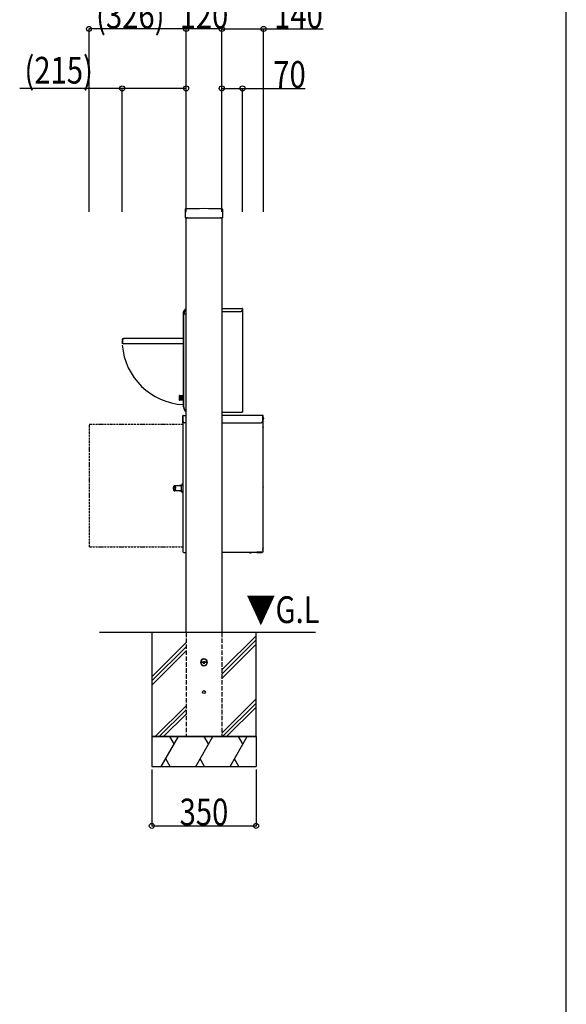
# Model space of a CAD drawing. Extents: x 0 to 27500, y 0 to 20000.
# Drawn here: x 11664 to 13500, y 10000 to 13311 of the extents above; entities that cross this region are included whole.
import ezdxf

# ---------------------------------------------------------------- set-up
doc = ezdxf.new("R2010")
doc.units = 0
doc.linetypes.add('PHANTOM2', pattern=[1.25, 0.625, -0.125, 0.125, -0.125, 0.125, -0.125])
doc.linetypes.add('YHIDDEN_1', pattern=[4, 3, -1])
for name, color, linetype in [('YKK_A1', 4, 'CONTINUOUS'), ('YKK_F1', 7, 'CONTINUOUS'), ('YKK_N1', 2, 'CONTINUOUS'), ('YKK_Z1', 7, 'CONTINUOUS')]:
    doc.layers.add(name, color=color, linetype=linetype)
doc.styles.add('text-b', font='extslim2.shx', dxfattribs={"width": 0.8, "bigfont": 'extfont2.shx'})

msp = doc.modelspace()

# ---------------------------------------------------------------- linework, layer by layer
at = {"layer": 'YKK_A1'}
for p, q in [((12219.5, 12673), (12219.5, 12645.3)), ((12345.5, 12645.3), (12345.5, 12673)), ((12220.3, 12644.5), (12223.2, 12644.5)), ((12222.5, 11250), (12222.5, 12644.5)), ((12224.1, 12644.5), (12223.2, 12644.5)), ((12224.3, 12644.5), (12226.2, 12644.5)), ((12227.3, 12644.5), (12226.4, 12644.5)), ((12227.3, 12644.5), (12337.7, 12644.5)), ((12338.6, 12644.5), (12337.7, 12644.5)), ((12338.8, 12644.5), (12340.7, 12644.5)), ((12341.8, 12644.5), (12340.9, 12644.5)), ((12341.8, 12644.5), (12344.7, 12644.5)), ((12342.5, 12644.5), (12342.5, 11250)), ((12212.5, 12322), (12212.5, 12311)), ((12213, 12322), (12213, 12311)), ((12213.2, 12320.5), (12213.2, 12311.1)), ((12222.5, 12320.5), (12213.2, 12320.5)), ((12213.7, 12320.5), (12213.7, 12008.6)), ((12215.5, 12322), (12215.5, 12320.5)), ((12342.5, 12340), (12411.5, 12340)), ((12342.5, 12339.5), (12411.5, 12339.5)), ((12342.5, 12330), (12407.5, 12330)), ((12411.5, 12340), (12411.5, 12334)), ((12411.8, 12338.5), (12411.8, 12329)), ((12412.3, 12329), (12411.8, 12329)), ((12412, 12339), (12412, 12330)), ((12412, 12330), (12412.5, 12330)), ((12412.3, 12329), (12412.3, 11991)), ((12412.5, 12339), (12412.5, 12330)), ((12213, 12311), (12213, 12311)), ((12213.2, 12311.1), (12213.2, 12008.6)), ((12008, 12234), (12008, 12222.1)), ((12008.6, 12234), (12008.6, 12222.1)), ((12009.1, 12224.5), (12008.6, 12224.5)), ((12009, 12234), (12009, 12225.5)), ((12009.2, 12224.5), (12009.1, 12224.5)), ((12009.2, 12224.5), (12009.2, 12224.2)), ((12009.2, 12224.2), (12009.2, 12222.1)), ((12013, 12239), (12013, 12238)), ((12213.2, 12239), (12013, 12239)), ((12213.2, 12221.5), (12013, 12221.5)), ((12199.3, 12046.2), (12200.2, 12047.7)), ((12199.3, 12046.2), (12199.3, 12032.7)), ((12199.3, 12032.7), (12200.2, 12031.2)), ((12200.2, 12047.7), (12200.5, 12047.7)), ((12200.2, 12031.2), (12200.5, 12031.2)), ((12201.3, 12032), (12201.3, 12047)), ((12201.3, 12046.7), (12212.5, 12046.7)), ((12201.3, 12032.2), (12212.5, 12032.2)), ((12212.5, 12046.4), (12202.8, 12046.4)), ((12212.5, 12045.5), (12202.8, 12045.5)), ((12212.5, 12044.2), (12202.8, 12044.2)), ((12212.5, 12042.5), (12202.8, 12042.5)), ((12212.5, 12040.5), (12202.8, 12040.5)), ((12212.5, 12038.5), (12202.8, 12038.5)), ((12212.5, 12036.5), (12202.8, 12036.5)), ((12212.5, 12034.8), (12202.8, 12034.8)), ((12212.5, 12033.5), (12202.8, 12033.5)), ((12212.5, 12032.6), (12202.8, 12032.6)), ((12214.2, 12008.6), (12213.2, 12008.6)), ((12213.9, 12008.6), (12213.9, 12008.5)), ((12409.3, 11990), (12342.5, 11990)), ((12409.3, 11991), (12409.3, 11990)), ((12412.3, 11991), (12409.3, 11991)), ((12410.1, 11990.5), (12409.3, 11990.5)), ((12410.1, 11991), (12410.1, 11990.5)), ((12211.4, 11960.2), (12211.4, 11978.6)), ((12211.4, 11955.2), (12211.4, 11960.2)), ((12212.2, 11955.2), (12211.4, 11955.2)), ((12212.2, 11960.2), (12212.2, 11978.6)), ((12212.2, 11955.2), (12212.2, 11960.2)), ((12212.5, 11520.9), (12212.5, 11979.1)), ((12212.8, 11980), (12222.5, 11980)), ((12222.5, 11955), (12217.8, 11955)), ((12480, 11980), (12342.5, 11980)), ((12342.5, 11955), (12475.2, 11955)), ((12479.9, 11958.2), (12479.9, 11520.9)), ((12480.2, 11960), (12480.2, 11978.6)), ((12480.6, 11971.6), (12480.2, 11971.6)), ((12480.2, 11968.4), (12480.6, 11968.4)), ((12480.6, 11960), (12480.6, 11978.6)), ((12481.4, 11978.6), (12480.6, 11978.6)), ((12480.6, 11955), (12480.6, 11960)), ((12481.4, 11955), (12480.6, 11955)), ((12481.4, 11960), (12481.4, 11978.6)), ((12481.9, 11973.2), (12481.4, 11973.2)), ((12481.4, 11966.7), (12481.9, 11966.7)), ((12481.4, 11955), (12481.4, 11960)), ((12481.9, 11973.2), (12481.9, 11967)), ((12481.9, 11967), (12481.9, 11966.7)), ((12482.9, 11970.7), (12482.9, 11969.3)), ((12480.4, 11942.4), (12479.9, 11942.4)), ((12479.9, 11935.9), (12480.4, 11935.9)), ((12480.4, 11942.4), (12480.4, 11942)), ((12480.4, 11942), (12480.4, 11935.9)), ((12481.4, 11939.9), (12481.4, 11938.8)), ((12481.4, 11938.8), (12481.4, 11938.5)), ((12184.7, 11743.8), (12182.1, 11743.8)), ((12182.1, 11726.8), (12184.7, 11726.8)), ((12184.5, 11735.4), (12184.5, 11735.2)), ((12184.9, 11743.5), (12185, 11743.4)), ((12185, 11727.2), (12184.9, 11727.1)), ((12206.6, 11742.9), (12185.9, 11742.9)), ((12185.9, 11727.7), (12206.6, 11727.7)), ((12187.1, 11735.2), (12187.1, 11735.4)), ((12200.1, 11744.3), (12199.9, 11744.1)), ((12199.9, 11742.9), (12199.9, 11744.1)), ((12199.9, 11726.5), (12199.9, 11727.7)), ((12199.9, 11726.5), (12200.1, 11726.3)), ((12207, 11744.3), (12200.1, 11744.3)), ((12200.1, 11742.9), (12200.1, 11744.3)), ((12200.1, 11726.3), (12200.1, 11727.7)), ((12200.1, 11726.3), (12207, 11726.3)), ((12209.7, 11749.5), (12206.6, 11743.5)), ((12206.6, 11743.5), (12206.6, 11727.1)), ((12206.6, 11727.1), (12209.7, 11721.1)), ((12212.5, 11750.3), (12211, 11750.3)), ((12480.4, 11742.4), (12479.9, 11742.4)), ((12479.9, 11735.9), (12480.4, 11735.9)), ((12480.4, 11742.4), (12480.4, 11735.9)), ((12481.4, 11739.9), (12481.4, 11738.5)), ((12211, 11720.3), (12212.5, 11720.3)), ((12480.4, 11537.7), (12479.9, 11537.7)), ((12479.9, 11531.2), (12480.4, 11531.2)), ((12480.4, 11537.7), (12480.4, 11531.2)), ((12480.6, 11530.2), (12480.6, 11528.8)), ((12481.4, 11535.2), (12481.4, 11533.8)), ((12213.9, 11520.9), (12212.5, 11520.9)), ((12213.9, 11519.5), (12213.9, 11520.9)), ((12213.9, 11519.5), (12222.5, 11519.5)), ((12459.9, 11519.5), (12342.5, 11519.5)), ((12435.6, 11519.5), (12435.6, 11519)), ((12435.6, 11519.5), (12435.6, 11519)), ((12442.1, 11519), (12435.6, 11519)), ((12439.6, 11518), (12438.2, 11518)), ((12438.9, 11518), (12438.2, 11518)), ((12439.6, 11518), (12438.9, 11518)), ((12442.1, 11519), (12442.1, 11519.5)), ((12442.1, 11519), (12442.1, 11519.5)), ((12459.9, 11520.9), (12459.9, 11519.5)), ((12459.9, 11520.9), (12478.5, 11520.9)), ((12476.9, 11520.3), (12459.9, 11520.3)), ((12459.9, 11519.5), (12464.1, 11519.5)), ((12464.1, 11519.5), (12477.7, 11519.5)), ((12476.9, 11520.3), (12477.7, 11520.3)), ((12479.9, 11520.9), (12478.5, 11520.9))]:
    msp.add_line(p, q, dxfattribs=at)
at = {"layer": 'YKK_A1', "lineweight": 13}
for p, q in [((12199.3, 12046.2), (12200.2, 12047.7)), ((12199.3, 12046.2), (12199.3, 12032.7)), ((12199.3, 12032.7), (12200.2, 12031.2)), ((12200.2, 12047.7), (12200.5, 12047.7)), ((12200.2, 12031.2), (12200.5, 12031.2)), ((12201.3, 12032), (12201.3, 12047)), ((12201.3, 12046.7), (12213.3, 12046.7)), ((12201.3, 12032.2), (12213.3, 12032.2)), ((12213.3, 12046.4), (12202.8, 12046.4)), ((12213.3, 12045.5), (12202.8, 12045.5)), ((12213.3, 12044.2), (12202.8, 12044.2)), ((12213.3, 12042.5), (12202.8, 12042.5)), ((12213.3, 12040.5), (12202.8, 12040.5)), ((12213.3, 12038.5), (12202.8, 12038.5)), ((12213.3, 12036.5), (12202.8, 12036.5)), ((12213.3, 12034.8), (12202.8, 12034.8)), ((12213.3, 12033.5), (12202.8, 12033.5)), ((12213.3, 12032.6), (12202.8, 12032.6))]:
    msp.add_line(p, q, dxfattribs=at)
at = {"layer": 'YKK_A1', "linetype": 'PHANTOM2', "ltscale": 0.3}
for p, q in [((11896.4, 11950.5), (12212.5, 11950.5)), ((11896.4, 11950.5), (11896.4, 11538.3)), ((11896.4, 11538.3), (12212.5, 11538.3))]:
    msp.add_line(p, q, dxfattribs=at)
at = {"layer": 'YKK_A1'}
for centre, radius, start, end in [((12221, 12673), 1.5, 91.7361, 180.027), ((12282.5, 10675), 2000.5, 88.2369, 91.7631), ((12344, 12673), 1.5, 359.973, 88.2639), ((12230.5, 12322), 18, 116.3878, 180), ((12230.5, 12322), 17.5, 117.2029, 180), ((12230.5, 12322), 15, 122.231, 180), ((12407.5, 12334), 4, 270, 0), ((12410.8, 12338.5), 1, 45.573, 90), ((12411.5, 12339), 1, 0, 90), ((12411.5, 12339), 0.5, 0, 90), ((12410.8, 12338.5), 1, 0, 45.573), ((12213.5, 12311), 1, 180, 252.5416), ((12213.5, 12311), 0.5, 180, 233.1281), ((12013, 12234), 5, 90, 180), ((12008.6, 12222.1), 0.6, 180, 0), ((12013, 12234), 4.4, 90, 180), ((12013, 12234), 4, 90, 180), ((12013, 12225.5), 4, 180, 270), ((12224.5, 12233), 216.8, 184.3626, 267.0119), ((12200.5, 12047), 0.75, 0, 90), ((12200.5, 12032), 0.75, 270, 0), ((12231.9, 12008.5), 18, 180, 238.5186), ((12214.2, 12008.1), 0.5, 1.6279, 90), ((12231.8, 12008.6), 17.1, 181.6279, 237.0533), ((12410.1, 11991.5), 1, 270, 330), ((12212.8, 11978.6), 1.4, 102.3736, 180), ((12212.8, 11955.2), 1.4, 180, 257.6264), ((12212.8, 11978.6), 0.6, 120, 180), ((12212.8, 11955.2), 0.6, 180, 240), ((12217.8, 11960), 5, 180, 270), ((12475.2, 11960), 5, 270, 0), ((12477.4, 11970), 5.57, 7.4217, 35.7021), ((12477.4, 11970), 5.57, 324.2979, 352.5783), ((12475.9, 11939.2), 5.57, 7.4217, 35.7021), ((12475.9, 11939.2), 5.57, 324.2979, 352.5783), ((12475.9, 11739.2), 5.57, 7.4217, 35.7021), ((12475.9, 11739.2), 5.57, 324.2979, 352.5783), ((12475.1, 11529.5), 5.57, 329.9891, 352.5783), ((12475.9, 11534.5), 5.57, 7.4217, 35.7021), ((12475.9, 11534.5), 5.57, 324.2979, 352.5783), ((12475.1, 11529.5), 5.57, 7.4217, 18.3144), ((12438.9, 11523.5), 5.57, 234.2979, 262.5783), ((12438.9, 11523.5), 5.57, 277.4217, 305.7021), ((12476.9, 11521.7), 1.4, 270, 325.1501), ((12477.7, 11520.9), 0.6, 270, 0), ((12477.7, 11520.9), 1.4, 270, 0)]:
    msp.add_arc(centre, radius, start, end, dxfattribs=at)
at = {"layer": 'YKK_A1', "lineweight": 13}
for centre, start, end in [((12200.5, 12047), 0, 90), ((12200.5, 12032), 270, 0)]:
    msp.add_arc(centre, 0.75, start, end, dxfattribs=at)
at = {"layer": 'YKK_A1'}
for centre, major_axis, ratio, start_param, end_param in [((12220.3, 12645.3), (-0.568, -0.568), 0.99628, 5.499651, 7.06672), ((12224.3, 12644.5), (0.3, 0), 0.061163, 1.570796, 2.356194), ((12226.2, 12644.5), (0.3, 0), 0.061163, 0.785398, 1.570796), ((12338.8, 12644.5), (0.3, 0), 0.061163, 1.570796, 2.356194), ((12340.7, 12644.5), (0.3, 0), 0.061163, 0.785398, 1.570796), ((12344.7, 12645.3), (0.568, -0.568), 0.99628, 5.499651, 7.06672)]:
    msp.add_ellipse(centre, major_axis=major_axis, ratio=ratio, start_param=start_param, end_param=end_param, dxfattribs=at)
for points in [[(12480, 11980), (12480, 11980), (12480.1, 11979.9), (12480.1, 11979.6), (12480.2, 11979.2), (12480.2, 11978.8), (12480.2, 11978.6)], [(12481.4, 11978.6), (12481.4, 11978.8), (12481.3, 11979.2), (12481, 11979.6), (12480.5, 11979.9), (12480.2, 11980), (12480, 11980)]]:
    msp.add_open_spline(points, degree=3, dxfattribs=at)
for points, knots in [([(12480.6, 11978.6), (12480.6, 11978.7), (12480.6, 11978.8), (12480.4, 11979), (12480.3, 11979.1), (12480.2, 11979.2), (12480.2, 11979.2)], [0, 0, 0, 0, 0.311363, 0.622725, 0.934088, 1, 1, 1, 1]), ([(12182.2, 11743.9), (12181.6, 11742.9), (12180.7, 11741.4), (12180, 11739), (12179.6, 11736.9), (12179.5, 11734.6), (12179.9, 11732), (12180.7, 11729.3), (12181.6, 11727.6), (12182.2, 11726.7)], [0, 0, 0, 0, 0.182781, 0.289934, 0.407795, 0.5368, 0.677633, 0.831404, 1, 1, 1, 1]), ([(12184.1, 11738.8), (12184, 11739), (12183.8, 11739.4), (12183.3, 11740.6), (12182.7, 11742), (12182.3, 11743.3), (12182.1, 11743.8), (12182.1, 11743.7), (12182.1, 11743.7)], [0, 0, 0, 0, 0.067941, 0.135842, 0.40462, 0.675215, 0.921223, 1, 1, 1, 1]), ([(12182.1, 11726.8), (12182.1, 11726.8), (12182.1, 11726.8), (12182.2, 11727.2), (12182.4, 11727.8), (12182.8, 11728.8), (12183.3, 11730), (12183.7, 11730.8), (12183.9, 11731.4), (12184, 11731.7), (12184.1, 11731.8)], [0, 0, 0, 0, 0.098051, 0.267667, 0.449067, 0.631232, 0.815313, 0.907585, 0.953932, 1, 1, 1, 1]), ([(12184.5, 11735.4), (12184.5, 11735.6), (12184.5, 11735.9), (12184.5, 11736.5), (12184.4, 11737), (12184.4, 11737.5), (12184.3, 11738), (12184.2, 11738.3), (12184.2, 11738.6), (12184.1, 11738.8), (12184.1, 11738.8), (12184.1, 11738.8)], [0, 0, 0, 0, 0.113847, 0.23099, 0.344841, 0.461979, 0.576356, 0.69389, 0.810787, 0.93112, 1, 1, 1, 1]), ([(12184.5, 11735.2), (12184.5, 11735), (12184.5, 11734.7), (12184.5, 11734.1), (12184.4, 11733.6), (12184.4, 11733.1), (12184.3, 11732.6), (12184.2, 11732.3), (12184.2, 11732), (12184.1, 11731.8), (12184.1, 11731.8), (12184.1, 11731.8)], [0, 0, 0, 0, 0.113847, 0.23099, 0.344841, 0.461979, 0.576356, 0.69389, 0.810787, 0.93112, 1, 1, 1, 1]), ([(12184.7, 11743.7), (12184.7, 11743.7), (12184.7, 11743.6), (12185, 11742.8), (12185.5, 11741.5), (12186.1, 11740.3), (12186.3, 11739.6), (12186.6, 11739.1), (12186.7, 11738.8)], [0, 0, 0, 0, 0.125526, 0.381165, 0.724175, 0.81538, 0.907318, 1, 1, 1, 1]), ([(12186.7, 11731.8), (12186.6, 11731.5), (12186.4, 11731.1), (12186.1, 11730.4), (12185.7, 11729.6), (12185.2, 11728.3), (12184.8, 11727.2), (12184.8, 11727), (12184.7, 11726.9)], [0, 0, 0, 0, 0.084086, 0.167656, 0.250533, 0.444011, 0.783666, 1, 1, 1, 1]), ([(12186, 11742.9), (12186, 11742.9), (12185.8, 11742.9), (12185.5, 11743), (12185.2, 11743.1), (12185, 11743.3), (12185, 11743.4), (12184.9, 11743.5)], [0, 0, 0, 0, 0.080899, 0.236404, 0.424357, 0.675875, 1, 1, 1, 1]), ([(12184.9, 11727.2), (12185, 11727.2), (12185.1, 11727.4), (12185.4, 11727.5), (12185.5, 11727.6), (12185.7, 11727.7), (12185.8, 11727.7), (12185.8, 11727.7), (12185.9, 11727.7), (12186, 11727.7), (12186, 11727.7)], [0, 0, 0, 0, 0.5543084, 0.6772417, 0.7783842, 0.8514348, 0.8847745, 0.9132685, 0.9394858, 1, 1, 1, 1]), ([(12186.7, 11738.8), (12186.7, 11738.7), (12186.8, 11738.6), (12187, 11737.8), (12187.1, 11736.8), (12187.1, 11735.9), (12187.1, 11735.5), (12187.1, 11735.4)], [0, 0, 0, 0, 0.237456, 0.474997, 0.71005, 0.944128, 1, 1, 1, 1]), ([(12186.7, 11731.8), (12186.7, 11731.9), (12186.8, 11732), (12187, 11732.8), (12187.1, 11733.8), (12187.1, 11734.7), (12187.1, 11735.1), (12187.1, 11735.2)], [0, 0, 0, 0, 0.2374558, 0.4749975, 0.7100502, 0.9441276, 1, 1, 1, 1]), ([(12209.7, 11749.5), (12209.8, 11749.6), (12209.9, 11749.9), (12210.4, 11750.2), (12210.8, 11750.3), (12211, 11750.3)], [0, 0, 0, 0, 0.276197, 0.562922, 1, 1, 1, 1]), ([(12211, 11720.3), (12210.9, 11720.3), (12210.6, 11720.3), (12210, 11720.6), (12209.8, 11720.9), (12209.7, 11721.1)], [0, 0, 0, 0, 0.276197, 0.562922, 1, 1, 1, 1])]:
    msp.add_open_spline(points, degree=3, knots=knots, dxfattribs=at)
at = {"layer": 'YKK_F1', "color": 7}
msp.add_line((13500, 0), (13500, 19500), dxfattribs=at)
at = {"layer": 'YKK_N1'}
for p, q in [((11896.4, 12665), (11896.4, 13281)), ((12222.5, 13280), (11896.4, 13280)), ((12222.5, 12665), (12222.5, 13281)), ((12222.5, 12665), (12222.5, 13281)), ((12342.5, 13280), (12222.5, 13280)), ((12342.5, 12665), (12342.5, 13281)), ((12342.5, 12665), (12342.5, 13281)), ((12342.5, 13280), (12482.9, 13280)), ((12482.9, 12665), (12482.9, 13281)), ((12482.9, 13280), (12683.3, 13280)), ((12008, 13080), (11663.6, 13080)), ((12008, 12665), (12008, 13081)), ((12222.5, 13080), (12008, 13080)), ((12222.5, 12665), (12222.5, 13081)), ((12342.5, 12665), (12342.5, 13081)), ((12342.5, 13080), (12412.5, 13080)), ((12412.5, 12665), (12412.5, 13081)), ((12412.5, 13080), (12622.8, 13080)), ((12107.5, 10790), (12107.5, 10599)), ((12457.5, 10790), (12457.5, 10599)), ((12107.5, 10600), (12457.5, 10600))]:
    msp.add_line(p, q, dxfattribs=at)
at = {"layer": 'YKK_N1', "linetype": 'ByBlock', "lineweight": -2}
for centre in [(11896.4, 13280), (12222.5, 13280), (12222.5, 13280), (12342.5, 13280), (12342.5, 13280), (12482.9, 13280), (12008, 13080), (12222.5, 13080), (12342.5, 13080), (12412.5, 13080), (12107.5, 10600), (12457.5, 10600)]:
    msp.add_circle(centre, 8.5, dxfattribs=at)
at = {"layer": 'YKK_Z1'}
for p, q in [((12657.8, 11250), (11932.1, 11250)), ((12457.5, 11250), (12107.5, 11250)), ((12107.5, 11250), (12107.5, 10900)), ((12457.5, 10900), (12457.5, 11250)), ((12107.5, 10900), (12107.5, 10800)), ((12107.5, 10900), (12457.5, 10900)), ((12457.5, 10900), (12457.5, 10800))]:
    msp.add_line(p, q, dxfattribs=at)
at = {"layer": 'YKK_Z1', "linetype": 'YHIDDEN_1', "ltscale": 5}
for p, q in [((12222.5, 11250), (12222.5, 10900)), ((12342.5, 11250), (12342.5, 10900))]:
    msp.add_line(p, q, dxfattribs=at)
at = {"layer": 'YKK_Z1', "linetype": 'Continuous'}
for p, q in [((12342.5, 11124.2), (12457.5, 11239.2)), ((12342.5, 11110.1), (12457.5, 11225.1)), ((12107.5, 11101.4), (12222.5, 11216.4)), ((12107.5, 11087.2), (12222.5, 11202.2)), ((12342.5, 11095.9), (12457.5, 11210.9)), ((12107.5, 11073.1), (12222.5, 11188.1)), ((12342.5, 10912.1), (12457.5, 11027.1)), ((12118.3, 10900), (12222.5, 11004.2)), ((12344.6, 10900), (12457.5, 11012.9)), ((12358.7, 10900), (12457.5, 10998.8)), ((12132.4, 10900), (12222.5, 10990.1)), ((12146.6, 10900), (12222.5, 10975.9)), ((12139.3, 10800), (12197.1, 10900)), ((12167.1, 10900), (12182.1, 10874)), ((12254.8, 10800), (12312.5, 10900)), ((12282.5, 10900), (12297.5, 10874)), ((12370.3, 10800), (12428, 10900)), ((12398, 10900), (12413, 10874)), ((12169.3, 10800), (12154.3, 10826)), ((12284.8, 10800), (12269.8, 10826)), ((12400.3, 10800), (12385.3, 10826))]:
    msp.add_line(p, q, dxfattribs=at)
at = {"layer": 'YKK_Z1', "linetype": 'ByBlock', "lineweight": -2}
for p, q in [((12279.1, 11150.5), (12272.3, 11150.5)), ((12279.1, 11149.5), (12272.3, 11149.5)), ((12281, 11152.1), (12280.2, 11152.1)), ((12281.4, 11151.6), (12281.4, 11151.7)), ((12283.7, 11151.7), (12283.7, 11151.6)), ((12284.8, 11152.1), (12284.1, 11152.1)), ((12292.7, 11150.5), (12285.9, 11150.5)), ((12292.7, 11149.5), (12285.9, 11149.5))]:
    msp.add_line(p, q, dxfattribs=at)
at = {"layer": 'YKK_Z1', "linetype": 'Continuous', "ltscale": 0.5}
for p, q in [((12457.5, 10900), (12107.5, 10900)), ((12107.5, 10800), (12457.5, 10800))]:
    msp.add_line(p, q, dxfattribs=at)
at = {"layer": 'YKK_Z1'}
msp.add_circle((12282.5, 11050), 5, dxfattribs=at)
at = {"layer": 'YKK_Z1', "linetype": 'ByBlock', "lineweight": -2}
for centre, radius, start, end in [((12282.5, 11150), 11.5, 90, 180), ((12282.5, 11150), 10.5, 92.5249, 175.5016), ((12282, 11160.3), 0.2, 24.8349, 92.5249), ((12282.5, 11160.5), 0.3, 204.8349, 335.165), ((12282.5, 11150), 11.5, 0, 90), ((12283, 11160.3), 0.2, 87.475, 155.165), ((12282.5, 11150), 10.5, 4.4984, 87.475), ((12282.5, 11150), 11.5, 180, 270), ((12272.3, 11150.8), 0.3, 175.5016, 270), ((12272.3, 11149.2), 0.3, 90, 184.4984), ((12282.5, 11150), 10.5, 184.4984, 355.5016), ((12279.1, 11150.8), 0.3, 270, 346.787), ((12279.1, 11149.2), 0.3, 13.213, 90), ((12282.5, 11150), 3.2, 141.6335, 166.787), ((12282.5, 11150), 3.2, 193.213, 346.787), ((12280.2, 11151.8), 0.3, 90, 141.6335), ((12282.5, 11150), 1.8, 134.7928, 45.2072), ((12281, 11151.7), 0.4, 360, 90), ((12281, 11151.6), 0.4, 314.7928, 0), ((12282.5, 11150), 11.5, 270, 0), ((12284.1, 11151.7), 0.4, 90, 180), ((12284.1, 11151.6), 0.4, 180, 225.2072), ((12284.8, 11151.8), 0.3, 38.3665, 90), ((12282.5, 11150), 3.2, 13.213, 38.3665), ((12285.9, 11150.8), 0.3, 193.213, 270), ((12285.9, 11149.2), 0.3, 90, 166.787), ((12292.7, 11150.8), 0.3, 270, 4.4984), ((12292.7, 11149.2), 0.3, 355.5016, 90)]:
    msp.add_arc(centre, radius, start, end, dxfattribs=at)

# ---------------------------------------------------------------- texts
at = {"layer": 'YKK_N1', "style": 'text-b', "width": 0.8}
for s, p in [('(326)', (11920.2, 13281.6)), ('120', (12200.9, 13281.6)), ('140', (12518.5, 13281.6)), ('(215)', (11679.6, 13096)), ('70', (12515.6, 13081.6)), ('350', (12200.9, 10601.6))]:
    msp.add_text(s, height=90, dxfattribs=at).set_placement(p)
at = {"layer": 'YKK_Z1', "style": 'text-b', "width": 0.8}
msp.add_text('▼G.L', height=90, dxfattribs=at).set_placement((12424.7, 11282))

doc.saveas('drawing.dxf')
